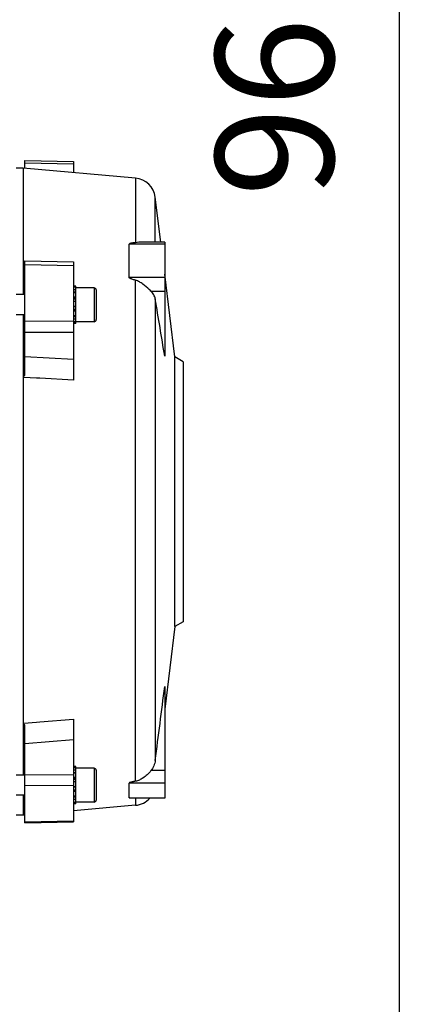
# Model space of a CAD drawing. Units: millimetres. Extents: x -2294 to 3632, y -249 to 3469.
# Drawn here: x 2251 to 2369, y 301 to 592 of the extents above; entities that cross this region are included whole.
import ezdxf

# ---------------------------------------------------------------- set-up
doc = ezdxf.new("R2010")
doc.units = ezdxf.units.MM
doc.header["$LTSCALE"] = 46.255
doc.header["$PDMODE"] = 3
doc.header["$PDSIZE"] = 0.3125
doc.layers.get('0').update_dxf_attribs({"linetype": 'CONTINUOUS'})
doc.layers.get('Defpoints').update_dxf_attribs({"linetype": 'CONTINUOUS'})
doc.layers.add('AM_5', color=3, linetype='CONTINUOUS', lineweight=25)
doc.styles.get("Standard").update_dxf_attribs({"font": 'txt', "width": 0.7})
doc.dimstyles.new('AM_DIN$0', dxfattribs={"dimtxt": 3.5, "dimasz": 2.5, "dimexe": 1, "dimexo": 1, "dimgap": 1.5, "dimtad": 1, "dimdsep": 46, "dimtxsty": 'STANDARD', "dimcen": 0, "dimclrd": 256, "dimclre": 256, "dimclrt": 2, "dimadec": 0, "dimazin": 2, "dimtp": 0.1, "dimtm": 0.1, "dimtfac": 0.71, "dimtdec": 3, "dimtmove": 0, "dimatfit": 3, "dimfxl": 1, "dimlwd": -1, "dimlwe": -1, "dimarcsym": 0})

# ---------------------------------------------------------------- blocks, each defined once
blk = doc.blocks.new('*D12')
at = {"layer": 'AM_5', "ltscale": 10, "transparency": 16777216}
for p, q in [((1232.51, 1064.93), (2364.81, 1064.93)), ((2363.81, 134.93), (2363.81, 1034.93)), ((1232.51, 104.93), (2364.81, 104.93))]:
    blk.add_line(p, q, dxfattribs=at)
for points in [[(2358.81, 1034.93), (2368.81, 1034.93), (2363.81, 1064.93)], [(2358.81, 134.93), (2368.81, 134.93), (2363.81, 104.93)]]:
    blk.add_solid(points, dxfattribs=at)
at = {"layer": 'Defpoints', "color": 0, "ltscale": 10, "transparency": 16777216}
for p in [(1231.51, 1064.93), (2363.81, 1064.93), (1231.51, 104.93)]:
    blk.add_point(p, dxfattribs=at)
at = {"layer": 'AM_5', "color": 2, "ltscale": 10, "transparency": 16777216, "insert": (2331.31, 579.52), "char_height": 35, "attachment_point": 5, "rotation": 90}
blk.add_mtext('960', dxfattribs=at)

msp = doc.modelspace()

# ---------------------------------------------------------------- linework, layer by layer
at = {"color": 7, "linetype": 'Continuous'}
for p, q in [((2252.237, 548.18), (2250.223, 548.18)), ((2285.542, 545.264), (2252.237, 548.18)), ((2252.237, 548.18), (2252.237, 510.772)), ((2252.723, 550.474), (2267.223, 550.168)), ((2252.723, 548.137), (2252.723, 550.474)), ((2267.223, 550.168), (2267.223, 546.868)), ((2293.056, 526.313), (2291.427, 539.581)), ((2283.647, 515.902), (2283.647, 525.676)), ((2294.223, 526.313), (2287.419, 526.313)), ((2294.223, 526.313), (2294.223, 492.571)), ((2252.423, 510.772), (2252.423, 519.298)), ((2252.723, 486.902), (2252.723, 520.799)), ((2252.723, 520.798), (2267.223, 520.504)), ((2267.223, 520.504), (2267.223, 485.481)), ((2297.223, 492.373), (2294.223, 516.806)), ((2267.923, 513.272), (2267.223, 513.272)), ((2267.223, 513.251), (2267.923, 513.251)), ((2267.923, 502.272), (2267.923, 513.272)), ((2252.723, 510.772), (2250.223, 510.772)), ((2267.923, 512.94), (2267.223, 512.94)), ((2267.223, 512.277), (2267.923, 512.277)), ((2267.923, 511.307), (2267.223, 511.307)), ((2267.223, 510.096), (2267.923, 510.096)), ((2273.323, 512.772), (2267.923, 512.772)), ((2273.923, 512.172), (2273.923, 503.372)), ((2267.923, 508.727), (2267.223, 508.727)), ((2267.223, 507.292), (2267.923, 507.292)), ((2252.723, 504.772), (2250.223, 504.772)), ((2252.237, 504.772), (2252.237, 368.561)), ((2252.423, 486.261), (2252.423, 504.772)), ((2267.923, 505.891), (2267.223, 505.891)), ((2267.223, 504.617), (2267.923, 504.617)), ((2267.923, 503.559), (2267.223, 503.559)), ((2267.223, 502.787), (2267.923, 502.787)), ((2267.923, 502.355), (2267.223, 502.355)), ((2267.923, 502.272), (2267.223, 502.272)), ((2273.323, 502.772), (2267.923, 502.772)), ((2299.723, 490.93), (2297.223, 492.373)), ((2297.223, 412.487), (2297.223, 492.373)), ((2299.723, 490.93), (2299.723, 413.93)), ((2299.723, 413.93), (2297.223, 412.487)), ((2297.223, 412.487), (2294.223, 388.054)), ((2294.223, 394.773), (2294.223, 361.751)), ((2267.223, 385.088), (2267.223, 354.692)), ((2252.423, 368.561), (2252.423, 383.92)), ((2252.723, 354.386), (2252.723, 383.435)), ((2267.923, 371.061), (2267.223, 371.061)), ((2267.223, 371.04), (2267.923, 371.04)), ((2267.923, 370.729), (2267.223, 370.729)), ((2267.923, 362.406), (2267.923, 371.061)), ((2273.323, 370.561), (2267.923, 370.561)), ((2252.723, 368.561), (2250.223, 368.561)), ((2267.223, 370.066), (2267.923, 370.066)), ((2267.923, 369.096), (2267.223, 369.096)), ((2267.223, 367.885), (2267.923, 367.885)), ((2273.923, 369.961), (2273.923, 361.161)), ((2267.923, 366.516), (2267.223, 366.516)), ((2267.223, 365.081), (2267.923, 365.081)), ((2283.647, 361.828), (2283.647, 366.178)), ((2252.723, 362.561), (2250.223, 362.561)), ((2252.237, 362.561), (2252.237, 356.68)), ((2267.923, 363.68), (2267.223, 363.68)), ((2267.223, 362.406), (2267.923, 362.406)), ((2267.923, 360.061), (2267.923, 362.347)), ((2294.223, 361.751), (2284.503, 361.751)), ((2267.923, 361.347), (2267.223, 361.347)), ((2267.223, 360.576), (2267.923, 360.576)), ((2267.923, 360.144), (2267.223, 360.144)), ((2267.923, 360.061), (2267.223, 360.061)), ((2285.542, 359.596), (2267.223, 357.992)), ((2273.323, 360.561), (2267.923, 360.561)), ((2252.237, 356.68), (2250.223, 356.68)), ((2252.723, 356.723), (2252.237, 356.68)), ((2252.723, 354.386), (2267.223, 354.692))]:
    msp.add_line(p, q, dxfattribs=at)
at = {"color": 9, "linetype": 'Continuous'}
for p, q in [((2267.223, 549.381), (2252.723, 549.687)), ((2285.542, 545.264), (2285.542, 526.157)), ((2291.427, 526.313), (2291.427, 539.581)), ((2294.223, 525.676), (2283.647, 525.676)), ((2252.423, 519.299), (2252.723, 519.286)), ((2267.223, 519.333), (2252.723, 519.632)), ((2283.647, 515.902), (2294.223, 515.902)), ((2285.542, 366.711), (2285.542, 515.055)), ((2267.923, 511.468), (2267.223, 511.468)), ((2273.323, 512.772), (2273.323, 502.772)), ((2290.157, 511.828), (2294.223, 511.828)), ((2267.923, 509.679), (2267.223, 509.679)), ((2267.923, 509.465), (2267.223, 509.465)), ((2267.923, 507.235), (2267.223, 507.235)), ((2291.427, 509.504), (2291.427, 372.869)), ((2267.223, 506.434), (2267.923, 506.434)), ((2267.223, 506.229), (2267.923, 506.229)), ((2267.223, 504.544), (2267.923, 504.544)), ((2267.223, 504.315), (2267.923, 504.315)), ((2252.723, 502.955), (2267.223, 503)), ((2267.223, 499.592), (2252.723, 499.551)), ((2252.723, 492.433), (2267.223, 491.649)), ((2256.223, 486.061), (2252.423, 486.262)), ((2257.223, 486.009), (2256.223, 486.061)), ((2267.223, 485.482), (2257.223, 486.009)), ((2257.223, 384.298), (2267.223, 385.087)), ((2252.423, 383.919), (2256.223, 384.219)), ((2256.223, 384.219), (2257.223, 384.298)), ((2267.223, 378.989), (2252.723, 377.829)), ((2273.323, 370.561), (2273.323, 360.561)), ((2252.723, 368.621), (2267.223, 368.714)), ((2267.923, 369.257), (2267.223, 369.257)), ((2267.923, 367.468), (2267.223, 367.468)), ((2294.223, 369.863), (2290.157, 369.863)), ((2267.223, 365.435), (2252.723, 365.345)), ((2267.923, 367.254), (2267.223, 367.254)), ((2267.923, 365.023), (2267.223, 365.023)), ((2294.223, 366.178), (2283.647, 366.178)), ((2267.223, 364.223), (2267.923, 364.223)), ((2267.223, 364.017), (2267.923, 364.017)), ((2267.223, 362.333), (2267.923, 362.333)), ((2267.223, 362.104), (2267.923, 362.104)), ((2283.647, 361.828), (2294.223, 361.828)), ((2285.542, 361.751), (2285.542, 359.596)), ((2252.723, 354.721), (2267.223, 355.03))]:
    msp.add_line(p, q, dxfattribs=at)
at = {"color": 7, "linetype": 'Continuous'}
for centre, radius, start, end in [((2284.975, 538.789), 6.5, 7, 84.99636), ((2273.323, 512.172), 0.6, 0, 90), ((2273.323, 503.372), 0.6, 270, 360), ((2273.323, 369.961), 0.6, 0, 90), ((2284.975, 366.071), 6.5, 275.00364, 318.32854), ((2273.323, 361.161), 0.6, 270, 360)]:
    msp.add_arc(centre, radius, start, end, dxfattribs=at)
for points, knots in [([(2285.542, 526.157), (2285.363, 526.141), (2285.008, 526.106), (2284.567, 526.047), (2284.225, 525.981), (2284.02, 525.929), (2283.865, 525.874), (2283.742, 525.818), (2283.647, 525.737), (2283.647, 525.676)], [0, 0, 0, 0, 0.2689472, 0.5342296, 0.6641675, 0.7901666, 0.8506972, 0.9079004, 1, 1, 1, 1]), ([(2287.418, 526.313), (2287.116, 526.313), (2286.489, 526.269), (2285.867, 526.185), (2285.542, 526.157)], [0, 0, 0, 0, 0.4802845, 1, 1, 1, 1]), ([(2285.542, 515.055), (2285.363, 515.1), (2285.006, 515.194), (2284.565, 515.328), (2284.223, 515.456), (2284.018, 515.549), (2283.864, 515.636), (2283.736, 515.726), (2283.647, 515.829), (2283.647, 515.902)], [0, 0, 0, 0, 0.2607238, 0.5199306, 0.6483031, 0.7746933, 0.836512, 0.89636, 1, 1, 1, 1]), ([(2287.776, 513.869), (2287.432, 514.117), (2286.899, 514.469), (2286.146, 514.857), (2285.747, 515.004), (2285.542, 515.055)], [0, 0, 0, 0, 0.5015281, 0.750808, 1, 1, 1, 1]), ([(2290.157, 511.828), (2289.984, 511.998), (2289.229, 512.722), (2288.428, 513.4), (2287.776, 513.869)], [0, 0, 0, 0, 0.2324028, 1, 1, 1, 1]), ([(2291.427, 509.504), (2291.356, 509.93), (2291.049, 510.791), (2290.487, 511.505), (2290.157, 511.828)], [0, 0, 0, 0, 0.4832832, 1, 1, 1, 1]), ([(2291.427, 372.869), (2291.358, 372.327), (2291.067, 371.252), (2290.499, 370.295), (2290.157, 369.863)], [0, 0, 0, 0, 0.4978036, 1, 1, 1, 1]), ([(2287.776, 367.68), (2287.434, 367.457), (2286.722, 367.057), (2285.944, 366.783), (2285.542, 366.711)], [0, 0, 0, 0, 0.499971, 1, 1, 1, 1]), ([(2290.157, 369.863), (2289.821, 369.437), (2289.081, 368.643), (2288.226, 367.973), (2287.776, 367.68)], [0, 0, 0, 0, 0.5022126, 1, 1, 1, 1]), ([(2285.542, 366.711), (2285.363, 366.679), (2285.095, 366.629), (2284.741, 366.556), (2284.48, 366.499), (2284.225, 366.438), (2284.02, 366.379), (2283.867, 366.327), (2283.765, 366.284), (2283.688, 366.244), (2283.647, 366.199), (2283.647, 366.178)], [0, 0, 0, 0, 0.2740705, 0.4098795, 0.544367, 0.6765382, 0.8041219, 0.8647617, 0.920917, 0.9684114, 1, 1, 1, 1]), ([(2284.501, 361.751), (2284.413, 361.751), (2284.284, 361.751), (2284.113, 361.755), (2283.99, 361.761), (2283.876, 361.768), (2283.77, 361.78), (2283.7, 361.791), (2283.647, 361.813), (2283.647, 361.828)], [0, 0, 0, 0, 0.3021824, 0.448833, 0.5910652, 0.7266565, 0.8497141, 0.9484395, 1, 1, 1, 1])]:
    msp.add_open_spline(points, degree=3, knots=knots, dxfattribs=at)
for points in [[(2252.723, 518.818), (2252.623, 518.879), (2252.524, 518.943), (2252.423, 519.003)], [(2294.223, 492.564), (2293.294, 498.211), (2292.361, 503.858), (2291.427, 509.504)], [(2252.423, 486.667), (2252.525, 486.745), (2252.622, 486.827), (2252.723, 486.906)], [(2291.427, 372.869), (2292.361, 380.173), (2293.294, 387.477), (2294.223, 394.782)], [(2252.723, 383.433), (2252.623, 383.491), (2252.524, 383.553), (2252.423, 383.61)]]:
    msp.add_open_spline(points, degree=3, dxfattribs=at)

# ---------------------------------------------------------------- dimensions: what is measured, and where the dimension line sits
at = {"layer": 'AM_5', "ltscale": 10}
dim = msp.add_linear_dim(base=(2363.806, 1064.93), p1=(1231.508, 104.93), p2=(1231.508, 1064.93), angle=90, text='960', dimstyle='AM_DIN$0', override={"dimtxt": 35, "dimasz": 30, "dimgap": 15, "dimsah": 1}, dxfattribs=at)
dim.commit()
dim.dimension.update_dxf_attribs({"geometry": '*D12', "text_midpoint": (2363.806, 579.523), "dimtype": 160})

doc.saveas('drawing.dxf')
